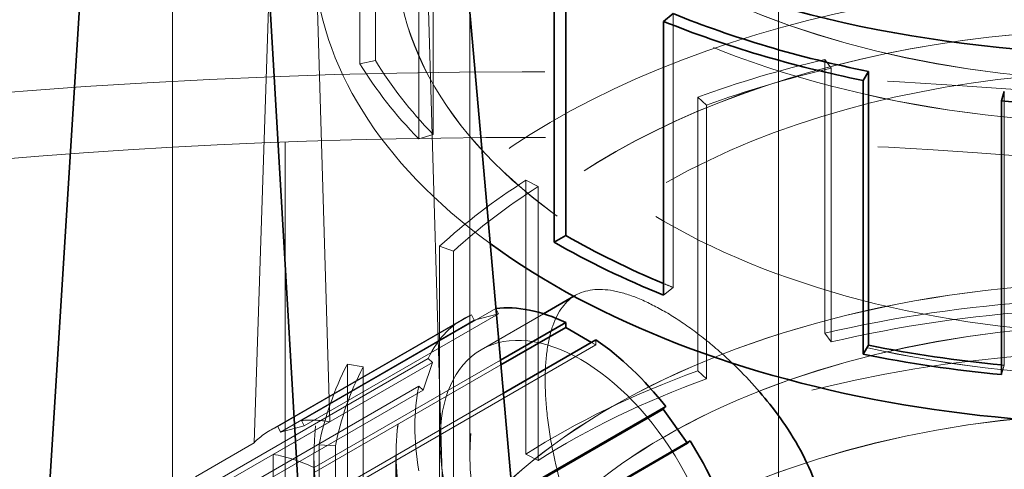
# Model space of a CAD drawing. Units: millimetres. Extents: x 5196 to 9794, y 11535 to 14892.
# Drawn here: x 9061 to 9130, y 13721 to 13753 of the extents above; entities that cross this region are included whole.
import ezdxf

# ---------------------------------------------------------------- set-up
doc = ezdxf.new("R2010")
doc.units = ezdxf.units.MM
doc.header["$LTSCALE"] = 44
doc.linetypes.add('DASHED', pattern=[0.2068, 0.1655, -0.0413])
doc.layers.add('Hidden (ISO)', color=1, linetype='DASHED', lineweight=18, true_color=0xff0000)
doc.layers.add('Visible (ISO)', color=7, linetype='Continuous', lineweight=35)

msp = doc.modelspace()

# ---------------------------------------------------------------- linework, layer by layer
at = {"layer": 'Hidden (ISO)', "ltscale": 11.96808528900146}
msp.add_line((9114.08853080922, 13699.44729516701), (9114.08853080922, 13780.28045667885), dxfattribs=at)
at = {"layer": 'Hidden (ISO)', "ltscale": 15.59878158569336}
msp.add_line((9077.224166725966, 13722.97351628766), (9078.88734071817, 13772.78133885795), dxfattribs=at)
at = {"layer": 'Hidden (ISO)', "ltscale": 4.488376140594482}
for p, q in [((9085.761954297064, 13769.10029930773), (9085.761954297064, 13749.84999805935)), ((9084.673656817224, 13749.63013628809), (9084.673656817224, 13768.88043753648)), ((9088.806704417173, 13763.59203932544), (9088.806704417173, 13744.34173807706)), ((9089.812340945013, 13763.91766906091), (9089.812340945013, 13744.66736781253)), ((9106.683182884695, 13753.15396750185), (9106.683182884695, 13733.90366625347)), ((9117.359254253126, 13730.6836545465), (9117.359254253126, 13749.93395579488)), ((9117.793839784248, 13730.0670659705), (9117.793839784248, 13749.31736721889)), ((9129.972301405924, 13747.68240221651), (9129.972301405924, 13728.43210096813)), ((9108.416881599991, 13747.28710101285), (9108.416881599991, 13728.03679976447)), ((9109.030314584175, 13727.47314828412), (9109.030314584177, 13746.7234495325)), ((9096.342545742242, 13722.18733465601), (9096.342545742242, 13741.4376359044)), ((9097.19746544358, 13721.74067247783), (9097.19746544358, 13740.99097372621)), ((9090.274880722527, 13736.81281192261), (9090.274880722527, 13717.56251067423)), ((9091.25115372426, 13717.20834497568), (9091.25115372426, 13736.45864622406)), ((9083.792203823517, 13709.26766865025), (9083.792203823517, 13728.51796989864)), ((9084.898130363232, 13709.07939979219), (9084.898130363232, 13728.32970104057)), ((9081.801021908796, 13722.83117982686), (9081.801021908796, 13703.58087857848)), ((9082.946772086803, 13703.50634552184), (9082.946772086803, 13722.75664677023))]:
    msp.add_line(p, q, dxfattribs=at)
at = {"layer": 'Hidden (ISO)', "ltscale": 13.17932224273682}
for p, q in [((9081.26077875387, 13768.20414922528), (9082.545916678151, 13724.46390578367)), ((9090.465512627441, 13719.89152493048), (9089.180374703159, 13763.63176837208))]:
    msp.add_line(p, q, dxfattribs=at)
at = {"layer": 'Hidden (ISO)', "ltscale": 11.94874286651611}
for p, q in [((9071.489122527786, 13762.56248087272), (9071.489122527786, 13661.6843282991)), ((9079.408718477074, 13657.11194744591), (9079.408718477076, 13757.99010001953))]:
    msp.add_line(p, q, dxfattribs=at)
at = {"layer": 'Hidden (ISO)', "ltscale": 10.50424480438232}
msp.add_line((9092.39203080922, 13722.1273015714), (9092.39203080922, 13757.60045027447), dxfattribs=at)
at = {"layer": 'Hidden (ISO)', "ltscale": 0.219405323266983}
for p, q in [((9085.761954297064, 13749.84999805935), (9084.673656817224, 13749.63013628809)), ((9117.793839784248, 13749.31736721889), (9117.359254253126, 13749.93395579488)), ((9109.030314584177, 13746.7234495325), (9108.416881599991, 13747.28710101285)), ((9089.812340945013, 13744.66736781253), (9088.806704417173, 13744.34173807706)), ((9097.19746544358, 13740.99097372621), (9096.342545742242, 13741.4376359044)), ((9091.25115372426, 13736.45864622406), (9090.274880722527, 13736.81281192261)), ((9106.683182884695, 13733.90366625347), (9106.021849253582, 13733.35836913924)), ((9117.793839784248, 13730.0670659705), (9117.359254253126, 13730.6836545465)), ((9084.898130363232, 13728.32970104057), (9083.792203823517, 13728.51796989864)), ((9129.972301405924, 13728.43210096813), (9129.786255907899, 13727.77513925624)), ((9108.416881599991, 13728.03679976447), (9109.030314584175, 13727.47314828412)), ((9082.946772086803, 13722.75664677023), (9081.801021908796, 13722.83117982686)), ((9097.19746544358, 13721.74067247783), (9096.342545742242, 13722.18733465601))]:
    msp.add_line(p, q, dxfattribs=at)
at = {"layer": 'Hidden (ISO)', "ltscale": 0.02853703312575817}
msp.add_line((9099.823552018941, 13733.34849038057), (9099.717187377444, 13733.28708072616), dxfattribs=at)
at = {"layer": 'Hidden (ISO)', "ltscale": 3.677698612213135}
msp.add_line((9094.226302468447, 13732.43177252043), (9080.566097641431, 13724.54504958637), dxfattribs=at)
at = {"layer": 'Hidden (ISO)', "ltscale": 0.08208156377077103}
for p, q in [((9094.405718943832, 13732.04303816093), (9094.226302468447, 13732.43177252043)), ((9092.510118259983, 13731.98283798873), (9092.689534735367, 13731.59410362924)), ((9100.953076476102, 13730.03802409164), (9101.25831801574, 13729.86179280657)), ((9101.25831801574, 13729.86179280657), (9101.25831801574, 13730.21425537672)), ((9089.765443670973, 13728.63504430913), (9089.475141715659, 13728.91156714525)), ((9088.81961767894, 13726.96043094285), (9089.109919634255, 13726.68390810674)), ((9107.70578095255, 13722.92446983353), (9107.885197427935, 13723.10603189231)), ((9081.459328142517, 13720.88033041636), (9081.459328142517, 13721.23279298652))]:
    msp.add_line(p, q, dxfattribs=at)
at = {"layer": 'Hidden (ISO)', "ltscale": 3.661770582199097}
msp.add_line((9091.947657843959, 13731.69963910986), (9078.346613491443, 13723.84707249168), dxfattribs=at)
at = {"layer": 'Hidden (ISO)', "ltscale": 3.666499376296997}
msp.add_line((9078.891510011941, 13724.12013085074), (9092.510118259983, 13731.98283798873), dxfattribs=at)
at = {"layer": 'Hidden (ISO)', "ltscale": 3.675480604171753}
msp.add_line((9080.753752347566, 13724.16107157161), (9094.405718943832, 13732.04303816093), dxfattribs=at)
at = {"layer": 'Hidden (ISO)', "ltscale": 0.5710326433181763}
for p, q in [((9092.689534735367, 13731.59410362924), (9094.405718943832, 13732.04303816093)), ((9089.109919634255, 13726.68390810674), (9089.765443670973, 13728.63504430913))]:
    msp.add_line(p, q, dxfattribs=at)
at = {"layer": 'Hidden (ISO)', "ltscale": 1.177550196647644}
msp.add_line((9097.576726316216, 13732.05128495628), (9093.202657843958, 13729.52591534636), dxfattribs=at)
at = {"layer": 'Hidden (ISO)', "ltscale": 3.664281368255615}
for p, q in [((9079.079164718076, 13723.73615283598), (9092.689534735367, 13731.59410362924)), ((9094.09541093526, 13715.06651904027), (9107.70578095255, 13722.92446983353))]:
    msp.add_line(p, q, dxfattribs=at)
at = {"layer": 'Hidden (ISO)', "ltscale": 4.759338855743408}
for p, q in [((9083.580648486075, 13719.65558554497), (9101.25831801574, 13729.86179280657)), ((9089.475141715659, 13728.91156714525), (9071.797472185996, 13718.70535988365)), ((9072.08777414131, 13718.42883704754), (9089.765443670973, 13728.63504430913)), ((9071.141948149278, 13716.75422368125), (9088.81961767894, 13726.96043094285)), ((9071.432250104592, 13716.47770084514), (9089.109919634255, 13726.68390810674))]:
    msp.add_line(p, q, dxfattribs=at)
at = {"layer": 'Hidden (ISO)', "ltscale": 3.523805618286133}
msp.add_line((9081.459328142517, 13721.23279298652), (9094.54793801047, 13728.7895054171), dxfattribs=at)
at = {"layer": 'Hidden (ISO)', "ltscale": 3.531739234924316}
msp.add_line((9081.459328142517, 13720.88033041636), (9094.57740505494, 13728.454055653), dxfattribs=at)
at = {"layer": 'Hidden (ISO)', "ltscale": 3.007808208465576}
msp.add_line((9094.75272350912, 13726.45824863709), (9083.580648486075, 13720.00804811513), dxfattribs=at)
at = {"layer": 'Hidden (ISO)', "ltscale": 1.072995185852051}
msp.add_line((9082.545916678151, 13724.46390578367), (9078.560190339651, 13722.16274560922), dxfattribs=at)
at = {"layer": 'Hidden (ISO)', "ltscale": 0.08211148530244827}
for p, q in [((9078.891510011941, 13724.12013085074), (9079.079164718076, 13723.73615283598)), ((9080.753752347566, 13724.16107157161), (9080.566097641431, 13724.54504958637))]:
    msp.add_line(p, q, dxfattribs=at)
at = {"layer": 'Hidden (ISO)', "ltscale": 0.5711424350738525}
msp.add_line((9079.079164718076, 13723.73615283598), (9080.753752347566, 13724.16107157161), dxfattribs=at)
at = {"layer": 'Hidden (ISO)', "ltscale": 1.109712481498718}
msp.add_line((9073.10206373315, 13720.59361901513), (9077.224166725966, 13722.97351628766), dxfattribs=at)
at = {"layer": 'Hidden (ISO)', "ltscale": 0.01291628088802099}
msp.add_line((9107.66666861302, 13722.97986422219), (9107.70578095255, 13722.92446983353), dxfattribs=at)
at = {"layer": 'Hidden (ISO)', "ltscale": 5.909459590911865}
msp.add_line((9078.560190339651, 13722.16274560922), (9078.560190339651, 13696.81766061562), dxfattribs=at)
at = {"layer": 'Hidden (ISO)', "ltscale": 5.193178176879883}
msp.add_line((9081.438530809219, 13722.1273015714), (9081.438530809219, 13699.85422574679), dxfattribs=at)
at = {"layer": 'Hidden (ISO)', "ltscale": 4.14579439163208}
for p, q in [((9087.20353080922, 13722.1273015714), (9087.20353080922, 13704.34627465258)), ((9087.213530809218, 13704.34627465258), (9087.213530809218, 13722.1273015714))]:
    msp.add_line(p, q, dxfattribs=at)
at = {"layer": 'Hidden (ISO)', "ltscale": 13.13680934906006}
for centre, major_axis, ratio in [((9139.08853080922, 13775.38147719329), (-51.88500000000008, -2.961519918187605e-12), 0.5773502691896271), ((9139.08853080922, 13757.60045027447), (-51.88500000000008, -2.961519918187605e-12), 0.5773502691896271), ((9139.08853080922, 13704.34627465258), (51.88500000000008, -1.332267629550188e-13), 0.577350269189627)]:
    msp.add_ellipse(centre, major_axis=major_axis, ratio=ratio, dxfattribs=at)
at = {"layer": 'Hidden (ISO)', "ltscale": 13.13427734375}
for centre, major_axis in [((9139.08853080922, 13775.38147719329), (51.87500000000007, 2.964295475749168e-12)), ((9139.08853080922, 13757.60045027447), (-51.87500000000007, 1.332267629550188e-13)), ((9139.08853080922, 13704.34627465258), (-51.87500000000007, 1.332267629550188e-13))]:
    msp.add_ellipse(centre, major_axis=major_axis, ratio=0.5773502691896272, dxfattribs=at)
at = {"layer": 'Hidden (ISO)', "ltscale": 12.89795875549316}
for centre, major_axis, ratio in [((9139.08853080922, 13775.38147719329), (46.69650000000006, 2.667310816661939e-12), 0.5773502691896271), ((9139.08853080922, 13757.60045027447), (46.69650000000006, -1.221245327087672e-13), 0.5773502691896273), ((9139.08853080922, 13704.34627465258), (-46.69650000000006, 1.221245327087672e-13), 0.5773502691896273), ((9139.08853080922, 13698.122915231), (-46.69650000000006, 1.221245327087672e-13), 0.5773502691896273)]:
    msp.add_ellipse(centre, major_axis=major_axis, ratio=ratio, dxfattribs=at)
at = {"layer": 'Hidden (ISO)', "ltscale": 12.89519691467285}
for centre, major_axis, ratio in [((9139.08853080922, 13775.38147719329), (46.68650000000007, -1.193489751472043e-13), 0.5773502691896273), ((9139.08853080922, 13704.34627465258), (-46.68650000000007, -2.667310816661939e-12), 0.5773502691896271), ((9139.08853080922, 13698.13108019681), (46.68650000000007, -1.193489751472043e-13), 0.5773502691896273)]:
    msp.add_ellipse(centre, major_axis=major_axis, ratio=ratio, dxfattribs=at)
at = {"layer": 'Hidden (ISO)', "ltscale": 13.27492237091064}
msp.add_ellipse((9139.08853080922, 13757.60045027447), major_axis=(57.6500000000001, -1.480100764172932e-13), ratio=0.5773502691896271, start_param=4.787836793695959e-15, end_param=3.80954586389119, dxfattribs=at)
at = {"layer": 'Hidden (ISO)', "ltscale": 13.21656513214111}
msp.add_ellipse((9096.66212393803, 13592.89449135594), major_axis=(289.9999999999923, -2.012279232133097e-14), ratio=0.5773502691896258, start_param=3.370890763540429e-15, end_param=2.356194490192348, dxfattribs=at)
at = {"layer": 'Hidden (ISO)', "ltscale": 14.0799503326416}
msp.add_ellipse((9096.66212393803, 13599.42646400337), major_axis=(289.9999999999911, 5.828670879282072e-14), ratio=0.5773502691896258, start_param=1.069748361370458, end_param=1.67217604895772, dxfattribs=at)
at = {"layer": 'Hidden (ISO)', "ltscale": 12.86373138427734}
msp.add_ellipse((9096.662123938027, 13592.89449135594), major_axis=(262.5000000000001, -1.574296248918472e-11), ratio=0.5773502691896256, start_param=5.497787143782379, end_param=8.639379797372172, dxfattribs=at)
at = {"layer": 'Hidden (ISO)', "ltscale": 13.25576877593994}
msp.add_ellipse((9096.662123938027, 13592.89449135594), major_axis=(270.5000000000002, -1.221245327087672e-13), ratio=0.5773502691896256, start_param=5.497787143782138, end_param=8.639379797371932, dxfattribs=at)
at = {"layer": 'Hidden (ISO)', "ltscale": 13.51226234436035}
msp.add_ellipse((9139.08853080922, 13722.1273015714), major_axis=(-57.6500000000001, 1.471045507628333e-13), ratio=0.5773502691896271, start_param=3.70359544997134, end_param=7.096544534606458, dxfattribs=at)
at = {"layer": 'Hidden (ISO)', "ltscale": 12.56993579864502}
msp.add_ellipse((9139.08853080922, 13722.1273015714), major_axis=(-51.88500000000008, 1.304512053934559e-13), ratio=0.5773502691896272, start_param=3.592619465386063, end_param=7.099652269463597, dxfattribs=at)
at = {"layer": 'Hidden (ISO)', "ltscale": 12.56896209716797}
msp.add_ellipse((9139.08853080922, 13722.1273015714), major_axis=(-51.87500000000008, -2.96707103331073e-12), ratio=0.5773502691896271, start_param=3.592221279212399, end_param=7.099658260557685, dxfattribs=at)
at = {"layer": 'Hidden (ISO)', "ltscale": 12.77899932861328}
msp.add_ellipse((9139.08853080922, 13722.1273015714), major_axis=(46.69650000000007, -1.134077207143314e-13), ratio=0.5773502691896272, start_param=3.747002708109879e-15, end_param=3.961513007986445, dxfattribs=at)
at = {"layer": 'Hidden (ISO)', "ltscale": 1.877134442329407}
for centre, major_axis, ratio, start_param, end_param in [((9139.088530809222, 13760.62322485069), (-56.49700000000193, 1.360023205165817e-13), 0.5773502691896272, 0.3365992128994007, 0.5111321380988327), ((9139.08853080922, 13719.10452699517), (56.4969999999999, -3.513855872938621e-12), 0.5773502691896272, 1.957262089698023, 2.131795014897511), ((9139.088530809218, 13719.10452699517), (56.49699999999888, -3.505529200253932e-12), 0.5773502691896272, 2.406061040288186, 2.580593965487669), ((9139.088530809218, 13719.10452699517), (-56.49699999999817, 1.450228825916611e-13), 0.577350269189627, 5.996452644364277, 6.170985569563718)]:
    msp.add_ellipse(centre, major_axis=major_axis, ratio=ratio, start_param=start_param, end_param=end_param, dxfattribs=at)
at = {"layer": 'Hidden (ISO)', "ltscale": 1.915445327758789}
for centre, major_axis, ratio, start_param, end_param in [((9139.08853080922, 13719.10452699517), (-57.65000000000019, 1.415534356397074e-13), 0.5773502691896272, 5.098854743287744, 5.273387668487179), ((9139.088530809222, 13760.62322485069), (-57.65000000000121, 1.498801083243962e-13), 0.5773502691896271, 0.3365992128994062, 0.5111321380988239), ((9139.088530809222, 13719.10452699517), (-57.65000000000162, 1.471045507628332e-13), 0.5773502691896271, 5.547653693877669, 5.722186619077105), ((9139.08853080922, 13719.10452699517), (-57.65000000000005, 1.457167719820518e-13), 0.5773502691896273, 5.996452644364275, 6.170985569563715)]:
    msp.add_ellipse(centre, major_axis=major_axis, ratio=ratio, start_param=start_param, end_param=end_param, dxfattribs=at)
at = {"layer": 'Hidden (ISO)', "ltscale": 0.1543813794851303}
msp.add_ellipse((9139.088530809178, 13760.62322485066), major_axis=(56.49699999993035, 3.236300116782331e-12), ratio=0.5773502691896271, start_param=4.087161078324986, end_param=4.101523742186545, dxfattribs=at)
at = {"layer": 'Hidden (ISO)', "ltscale": 0.000423414894612506}
msp.add_ellipse((9100.197657710565, 13717.41022028304), major_axis=(-8.249999815673904, 14.28941884318104), ratio=0.5773502691896263, start_param=6.034904269062216, end_param=6.035070896456078, dxfattribs=at)
at = {"layer": 'Hidden (ISO)', "ltscale": 3.010042667388916}
for major_axis, start_param, end_param in [((-57.64999999999989, 1.450228825916611e-13), 4.824588718000562, 5.098854743287749), ((-57.65000000000043, 1.471045507628333e-13), 5.273387668487179, 5.547653693877661)]:
    msp.add_ellipse((9139.08853080922, 13699.85422574679), major_axis=major_axis, ratio=0.5773502691896272, start_param=start_param, end_param=end_param, dxfattribs=at)
at = {"layer": 'Hidden (ISO)', "ltscale": 13.00899791717529}
msp.add_ellipse((9139.08853080922, 13696.79132052171), major_axis=(-56.49700000000008, 1.443289932012705e-13), ratio=0.5773502691896273, start_param=3.122839120428578, end_param=6.932260247992695, dxfattribs=at)
at = {"layer": 'Hidden (ISO)', "ltscale": 14.16856288909912}
msp.add_ellipse((9100.19765784396, 13717.41021994742), major_axis=(6.9949999999993, -12.11569539894472), ratio=0.5773502691896263, dxfattribs=at)
at = {"layer": 'Hidden (ISO)', "ltscale": 1.401670575141907}
for major_axis, ratio, start_param, end_param in [((-8.25000000000005, 14.28941916244328), 0.5773502691896263, 6.217140452528845, 6.663389427158259), ((-8.250000000000012, 14.28941916244321), 0.5773502691896262, 0.5622736760535805, 1.008522650741318)]:
    msp.add_ellipse((9100.19765784396, 13717.41021994742), major_axis=major_axis, ratio=ratio, start_param=start_param, end_param=end_param, dxfattribs=at)
at = {"layer": 'Hidden (ISO)', "ltscale": 2.94983983039856}
for major_axis, ratio, start_param, end_param in [((-56.49699999999971, 1.380839886877539e-13), 0.5773502691896271, 4.824588718000568, 5.098854743287754), ((-56.49699999999985, 1.471045507628332e-13), 0.5773502691896272, 5.273387668487176, 5.54765369387767)]:
    msp.add_ellipse((9139.08853080922, 13699.85422574679), major_axis=major_axis, ratio=ratio, start_param=start_param, end_param=end_param, dxfattribs=at)
at = {"layer": 'Hidden (ISO)', "ltscale": 0.03579904139041901}
msp.add_ellipse((9139.088530808875, 13760.62322484948), major_axis=(56.49699999787471, -1.415534356397075e-13), ratio=0.5773502691896272, start_param=4.546985035557714, end_param=4.550322692684733, dxfattribs=at)
at = {"layer": 'Hidden (ISO)', "ltscale": 0.6913550496101379}
msp.add_ellipse((9086.871837693201, 13709.71655409621), major_axis=(8.648574201333656, -14.05698450718382), ratio=0.5577891135968529, start_param=3.059949600888324, end_param=3.28000546258408, dxfattribs=at)
at = {"layer": 'Hidden (ISO)', "ltscale": 0.5999718308448792}
msp.add_ellipse((9086.871837693201, 13709.71655409621), major_axis=(8.648574201333656, -14.05698450718382), ratio=0.5577891135968529, start_param=2.68686881103225, end_param=2.877880044813519, dxfattribs=at)
at = {"layer": 'Hidden (ISO)', "ltscale": 0.8016603589057922}
msp.add_ellipse((9082.519988314296, 13707.20401268582), major_axis=(-8.249999999999977, 14.28941916244315), ratio=0.5773502691896264, start_param=5.58882192181954, end_param=5.844059662672796, dxfattribs=at)
at = {"layer": 'Hidden (ISO)', "ltscale": 13.35944938659668}
msp.add_open_spline([(9113.813552018943, 13709.11709958268), (9112.750265872553, 13708.50321103983), (9111.442854628807, 13708.14921270617), (9109.405119148963, 13708.20521343336), (9108.71318487279, 13708.31835564209), (9107.357734722485, 13708.72389377644), (9106.694249977149, 13709.01640292306), (9105.443988025934, 13709.73824199715), (9104.8169221773, 13710.19083258336), (9103.610017061328, 13711.26467095176), (9103.030114978908, 13711.88582380703), (9101.41514004156, 13713.93871642247), (9100.507992342762, 13715.57129095775), (9099.138908886902, 13718.8176496366), (9098.58317287968, 13720.6527587423), (9098.042769096004, 13723.325595861), (9097.909189625418, 13724.20431806), (9097.734499300597, 13725.87410624254), (9097.6933847386, 13726.66511139907), (9097.6933847386, 13728.10921732712), (9097.734499300597, 13728.80856569218), (9097.909189625418, 13730.09746799073), (9098.042769096004, 13730.68712414175), (9098.58317287968, 13732.23141122893), (9099.138908886902, 13732.95321148398), (9100.507992342762, 13733.74365218577), (9101.41514004156, 13733.86655825401), (9103.030114978908, 13733.56647661381), (9103.610017061328, 13733.38865258786), (9104.8169221773, 13732.89735193795), (9105.443988025934, 13732.58381633151), (9106.069119001542, 13732.22289679446)], degree=3, knots=[-7.427120171461011, -7.427120171461011, -7.42712017146101, -7.42712017146101, -6.896678949083283, -6.896678949083283, -6.631458337894419, -6.631458337894419, -6.366237726705553, -6.366237726705553, -6.101017115516688, -6.101017115516688, -5.835796504327824, -5.835796504327824, -5.305355281950096, -5.305355281950096, -4.774756883210232, -4.774756883210232, -4.5094576838403, -4.5094576838403, -4.244158484470368, -4.244158484470368, -3.978859285100437, -3.978859285100437, -3.713560085730506, -3.713560085730506, -3.182961686990643, -3.182961686990643, -2.652520464612914, -2.652520464612914, -2.387299853424049, -2.387299853424049, -2.122079242235185, -2.122079242235185, -2.122079242235185, -2.122079242235185], dxfattribs=at)
at = {"layer": 'Hidden (ISO)', "ltscale": 1.252141356468201}
msp.add_open_spline([(9106.069119001542, 13732.22289679446), (9106.694249977149, 13731.86197725742), (9107.357734722485, 13731.43041313103), (9108.71318487279, 13730.44233727819), (9109.405119148963, 13729.88586624014), (9110.33947771294, 13729.05647561436), (9110.59278977365, 13728.82312396159), (9110.843022019564, 13728.58415140587)], degree=3, knots=[-2.122079242235185, -2.122079242235185, -2.122079242235185, -2.122079242235185, -1.85685863104632, -1.85685863104632, -1.591638019857456, -1.591638019857456, -1.492025483871179, -1.492025483871179, -1.492025483871179, -1.492025483871179], dxfattribs=at)
at = {"layer": 'Visible (ISO)'}
for p, q in [((9091.313770047454, 13765.60693653962), (9096.004184876305, 13712.21174282301)), ((9065.56961526753, 13763.45848425321), (9062.038065217544, 13707.18098542958)), ((9099.139118992523, 13756.80872243274), (9099.139118992523, 13737.55842118435)), ((9081.788707975451, 13694.97959122815), (9078.208810810149, 13756.16124130434)), ((9098.323824873814, 13737.08771090545), (9098.323824873816, 13756.33801215383)), ((9106.683182884695, 13753.15396750185), (9106.021849253582, 13752.60867038762)), ((9106.021849253582, 13752.60867038762), (9106.021849253582, 13733.35836913924)), ((9120.0479428867, 13748.45708395187), (9120.42875464515, 13749.08541279482)), ((9120.42875464515, 13749.08541279482), (9120.42875464515, 13729.83511154644)), ((9120.0479428867, 13729.20678270349), (9120.0479428867, 13748.45708395187)), ((9129.972301405924, 13747.68240221651), (9129.786255907899, 13747.02544050463)), ((9129.786255907899, 13747.02544050463), (9129.786255907899, 13727.77513925624)), ((9099.139118992523, 13737.55842118435), (9098.323824873814, 13737.08771090545)), ((9099.717187377444, 13733.28708072616), (9097.576726316216, 13732.05128495628)), ((9094.54793801047, 13728.7895054171), (9099.13699767218, 13731.43900024811)), ((9094.57740505494, 13728.454055653), (9099.13699767218, 13731.08653767796)), ((9099.13699767218, 13731.43900024811), (9099.13699767218, 13731.08653767796)), ((9099.13699767218, 13731.08653767796), (9100.953076476102, 13730.03802409164)), ((9101.25831801574, 13730.21425537672), (9094.75272350912, 13726.45824863709)), ((9120.42875464515, 13729.83511154644), (9120.0479428867, 13729.20678270349)), ((9095.380818715203, 13719.30807825236), (9106.16901321947, 13725.53664525347)), ((9106.16901321947, 13725.53664525347), (9105.989596744088, 13725.3550831947)), ((9095.387337760787, 13719.23386611667), (9105.989596744088, 13725.3550831947)), ((9105.989596744088, 13725.3550831947), (9107.66666861302, 13722.97986422219)), ((9107.885197427935, 13723.10603189231), (9095.666863559803, 13716.05177354449))]:
    msp.add_line(p, q, dxfattribs=at)
for centre, major_axis, ratio, start_param, end_param in [((9139.08853080922, 13782.93643132416), (56.49700000000009, 3.22519788653608e-12), 0.5773502691896272, 3.704930811023058, 6.615068890481835), ((9096.66212393803, 13599.42646400336), (289.9999999999923, -1.723066134218243e-11), 0.5773502691896258, 1.672176048957827, 2.356194490192587), ((9139.08853080922, 13757.60045027447), (57.6500000000001, 3.300137940698277e-12), 0.5773502691896271, 3.809545863890872, 6.283185307179174), ((9139.08853080922, 13779.87352609907), (-56.49700000000056, 1.457167719820518e-13), 0.577350269189627, 0.9599310885968881, 1.234197113895505), ((9139.08853080922, 13779.87352609907), (-57.64999999999997, 1.387778780781446e-13), 0.5773502691896271, 0.9599310885968846, 1.234197113895511), ((9139.08853080922, 13779.87352609907), (-57.64999999999982, 1.346145417358002e-13), 0.5773502691896272, 1.408730039094928, 1.682996064410769), ((9139.08853080922, 13722.1273015714), (57.65000000000008, -1.415534356397075e-13), 0.5773502691896273, 3.954951881016657, 6.845188103561133), ((9139.08853080922, 13760.62322485069), (56.49700000000065, 3.227973444097642e-12), 0.5773502691896272, 3.926990816987004, 4.087161078324945), ((9139.08853080922, 13760.62322485069), (-57.65000000000071, 1.360023205165817e-13), 0.5773502691896271, 0.7853981633974518, 0.959931088596881), ((9139.08853080922, 13722.1273015714), (51.88500000000008, -1.249000902703301e-13), 0.5773502691896272, 3.958059615873795, 6.734212118975845), ((9139.08853080922, 13722.1273015714), (51.87500000000009, 2.972622148433856e-12), 0.577350269189627, 3.958065606967981, 6.733813932802286), ((9100.19765784396, 13717.41021994742), (-8.250000000000012, 14.28941916244321), 0.5773502691896266, 5.5888219218196, 6.034904269063155), ((9100.19765784396, 13717.41021994742), (8.249999999999153, -14.28941916244369), 0.5773502691896263, 1.818910737520564, 2.265159712155093), ((9139.08853080922, 13760.62322485069), (56.49700000000018, -1.42941214420489e-13), 0.5773502691896273, 4.375789767485309, 4.546985035557797), ((9139.08853080922, 13760.62322485069), (-57.64999999999861, 1.387778780781446e-13), 0.5773502691896272, 1.234197113895504, 1.408730039094937), ((9100.19765784396, 13717.41021994742), (8.250000000000053, -14.28941916244328), 0.5773502691896263, 1.190592206816174, 1.636841181445621), ((9139.08853080922, 13722.1273015714), (46.69650000000007, 2.681188604469753e-12), 0.5773502691896272, 3.961513007986213, 6.283185307179227)]:
    msp.add_ellipse(centre, major_axis=major_axis, ratio=ratio, start_param=start_param, end_param=end_param, dxfattribs=at)
msp.add_open_spline([(9110.843022019564, 13728.58415140587), (9111.925287707641, 13727.55058438295), (9112.94994234009, 13726.41187267636), (9114.877153230302, 13723.86673187575), (9115.84130697722, 13722.267422862), (9116.818659973957, 13719.84685848909), (9117.068998514886, 13719.03554717078), (9117.398855366355, 13717.45534442417), (9117.4782324762, 13716.68643015994), (9117.4782324762, 13715.96437719592)], degree=3, knots=[-1.492025483871179, -1.492025483871179, -1.492025483871179, -1.492025483871179, -1.061196797479727, -1.061196797479727, -0.5305983987398635, -0.5305983987398635, -0.2652991993699317, -0.2652991993699317, 0, 0, 0, 0], dxfattribs=at)

doc.saveas('drawing.dxf')
